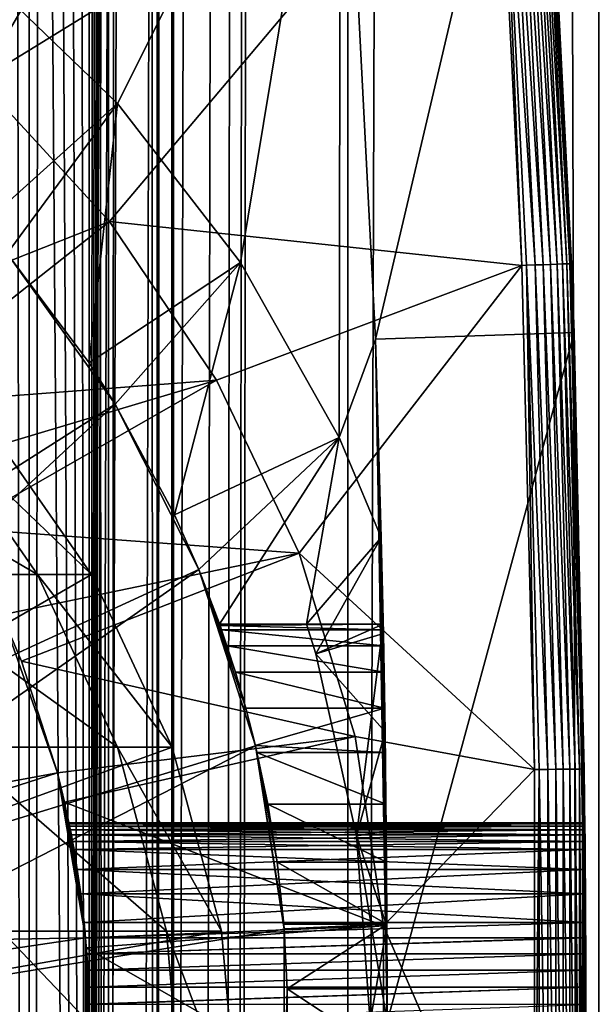
# Model space of a CAD drawing. Extents: x 0 to 650, y 0 to 864.
# Drawn here: x 635 to 640, y 81 to 91 of the extents above; entities that cross this region are included whole.
import ezdxf

# ---------------------------------------------------------------- set-up
doc = ezdxf.new("R2010")
doc.units = 0
doc.header["$MEASUREMENT"] = 0

msp = doc.modelspace()

# ---------------------------------------------------------------- linework, layer by layer
for points in [[(635.400024, 862.5, 35.650024), (635.400024, 1.499988, 35.650024), (612.900024, 862.5, 35.650024)], [(612.900024, 862.5, 35.650024), (635.400024, 1.499988, 35.650024), (612.900024, 1.499988, 35.650024)], [(633.711609, 1.499988, 57.624268), (633.711609, 862.5, 57.624268), (634.796387, 1.499988, 56.075024)], [(634.796387, 1.499988, 56.075024), (633.711609, 862.5, 57.624268), (634.796387, 862.5, 56.075024)], [(634.796387, 1.499988, 45.225025), (634.796387, 862.5, 45.225025), (633.711609, 1.499988, 43.675777)], [(633.711609, 1.499988, 43.675777), (634.796387, 862.5, 45.225025), (633.711609, 862.5, 43.675777)], [(634.796387, 1.499988, 56.075024), (634.796387, 862.5, 56.075024), (635.595642, 1.499988, 54.360943)], [(635.595642, 1.499988, 54.360943), (634.796387, 862.5, 56.075024), (635.595642, 862.5, 54.360943)], [(635.595642, 1.499988, 46.939106), (635.595642, 862.5, 46.939106), (634.796387, 1.499988, 45.225025)], [(634.796387, 1.499988, 45.225025), (635.595642, 862.5, 46.939106), (634.796387, 862.5, 45.225025)], [(638.0047, 862.5, 35.877907), (638.0047, 1.499988, 35.877907), (635.400024, 1.499988, 35.650024)], [(638.0047, 862.5, 35.877907), (635.400024, 1.499988, 35.650024), (635.400024, 862.5, 35.650024)], [(636.900024, 828, 65.574837), (635.42627, 41.500008, 65.650002), (638.0047, 862.5, 65.422142)], [(638.0047, 862.5, 65.422142), (635.42627, 41.500008, 65.650002), (635.870789, 40.645817, 65.642632)], [(635.595642, 1.499988, 54.360943), (635.595642, 862.5, 54.360943), (636.085144, 1.499988, 52.534107)], [(636.085144, 1.499988, 52.534107), (635.595642, 862.5, 54.360943), (636.085144, 862.5, 52.534107)], [(636.085144, 1.499988, 48.765942), (636.085144, 862.5, 48.765942), (635.595642, 1.499988, 46.939106)], [(635.595642, 1.499988, 46.939106), (636.085144, 862.5, 48.765942), (635.595642, 862.5, 46.939106)], [(638.0047, 862.5, 65.422142), (635.870789, 40.645817, 65.642632), (636.236633, 39.762238, 65.626671)], [(636.085144, 1.499988, 52.534107), (636.085144, 862.5, 52.534107), (636.25, 1.499988, 50.650024)], [(636.25, 1.499988, 50.650024), (636.085144, 862.5, 52.534107), (636.25, 862.5, 50.650024)], [(636.25, 1.499988, 50.650024), (636.25, 862.5, 50.650024), (636.085144, 1.499988, 48.765942)], [(636.085144, 1.499988, 48.765942), (636.25, 862.5, 50.650024), (636.085144, 862.5, 48.765942)], [(636.236633, 39.762238, 65.626671), (636.52417, 38.850761, 65.607841), (638.0047, 862.5, 65.422142)], [(636.52417, 38.850761, 65.607841), (636.73291, 37.910141, 65.590683), (638.0047, 862.5, 65.422142)], [(638.0047, 862.5, 65.422142), (636.73291, 37.910141, 65.590683), (636.858398, 36.956051, 65.578957)], [(638.0047, 862.5, 65.422142), (636.858398, 36.956051, 65.578957), (636.900024, 35.999992, 65.574837)], [(636.900024, 35.999992, 65.574837), (638.0047, 1.499988, 65.422142), (638.0047, 862.5, 65.422142)], [(638.0047, 862.5, 65.422142), (638.0047, 1.499988, 65.422142), (640.530273, 1.499988, 64.745415)], [(638.0047, 862.5, 65.422142), (640.530273, 1.499988, 64.745415), (640.530273, 862.5, 64.745415)], [(640.530273, 862.5, 36.554634), (640.530273, 1.499988, 36.554634), (638.0047, 1.499988, 35.877907)], [(640.530273, 862.5, 36.554634), (638.0047, 1.499988, 35.877907), (638.0047, 862.5, 35.877907)], [(636.858459, 827.045105, 65.578949), (635.400024, 41.54525, 65.650024), (636.900024, 828, 65.574837)], [(636.900024, 828, 65.574837), (635.400024, 41.54525, 65.650024), (635.42627, 41.500008, 65.650002)], [(636.858459, 827.045105, 65.578949), (636.73291, 826.089844, 65.590683), (635.400024, 41.54525, 65.650024)], [(635.400024, 41.54525, 65.650024), (636.73291, 826.089844, 65.590683), (636.524597, 825.150879, 65.607803)], [(635.400024, 41.54525, 65.650024), (636.524597, 825.150879, 65.607803), (636.236633, 824.237793, 65.626671)], [(636.236633, 824.237793, 65.626671), (635.871216, 823.355103, 65.642624), (635.400024, 41.54525, 65.650024)], [(635.400024, 41.54525, 65.650024), (635.871216, 823.355103, 65.642624), (635.42627, 822.5, 65.650002)], [(635.400024, 41.54525, 65.650024), (635.42627, 822.5, 65.650002), (635.400024, 822.454712, 65.650024)], [(634.326477, 820.929321, 65.650024), (635.400024, 41.54525, 65.650024), (635.400024, 822.454712, 65.650024)], [(632.970642, 819.573486, 65.650024), (635.400024, 41.54525, 65.650024), (634.326477, 820.929321, 65.650024)], [(632.970642, 819.573486, 65.650024), (631.400024, 818.473694, 65.650024), (635.400024, 41.54525, 65.650024)], [(635.400024, 41.54525, 65.650024), (631.400024, 818.473694, 65.650024), (629.662231, 817.663391, 65.650024)], [(635.400024, 41.54525, 65.650024), (629.662231, 817.663391, 65.650024), (634.326477, 43.070652, 65.650024)], [(634.300659, 90.475136, 35.650024), (639.121765, 98.74189, 35.650024), (632.801025, 91.687614, 35.650024)], [(634.300659, 90.475136, 35.650024), (639.502808, 93.680733, 35.650024), (639.121765, 98.74189, 35.650024)], [(637.930847, 94.729416, 0.650024), (639.926208, 94.865944, 0.650024), (638.282654, 87.868713, 0.650024)], [(638.282654, 87.868713, 0.650024), (639.926208, 94.865944, 0.650024), (640.281494, 87.937019, 0.650024)], [(640.001831, 93.712029, 35.150024), (640.281494, 87.937019, 0.650024), (639.926208, 94.865944, 0.650024)], [(637.930847, 94.729416, 33.650024), (635.68689, 90.241501, 33.650024), (634.228882, 91.64312, 33.650024)], [(636.924866, 88.642204, 33.650024), (635.68689, 90.241501, 33.650024), (637.930847, 94.729416, 33.650024)], [(636.924866, 88.642204, 33.650024), (637.930847, 94.729416, 33.650024), (637.91626, 86.87944, 33.650024)], [(637.91626, 86.87944, 33.650024), (637.930847, 94.729416, 33.650024), (638.282654, 87.868713, 33.650024)], [(638.282654, 87.868713, 0.650024), (638.282654, 87.868713, 33.650024), (637.930847, 94.729416, 0.650024)], [(637.930847, 94.729416, 0.650024), (638.282654, 87.868713, 33.650024), (637.930847, 94.729416, 33.650024)], [(635.604431, 89.054138, 35.650024), (639.502808, 93.680733, 35.650024), (634.300659, 90.475136, 35.650024)], [(635.604431, 89.054138, 35.650024), (639.756958, 88.611626, 35.650024), (639.502808, 93.680733, 35.650024)], [(639.549805, 93.683678, 35.647804), (639.502808, 93.680733, 35.650024), (639.756958, 88.611626, 35.650024)], [(639.888855, 88.616577, 35.632301), (639.634521, 93.688995, 35.632301), (639.549805, 93.683678, 35.647804)], [(639.888855, 88.616577, 35.632301), (639.549805, 93.683678, 35.647804), (639.804016, 88.613396, 35.647804)], [(639.804016, 88.613396, 35.647804), (639.549805, 93.683678, 35.647804), (639.756958, 88.611626, 35.650024)], [(639.969727, 88.619621, 35.602436), (639.715271, 93.694061, 35.602436), (639.634521, 93.688995, 35.632301)], [(639.969727, 88.619621, 35.602436), (639.634521, 93.688995, 35.632301), (639.888855, 88.616577, 35.632301)], [(640.044312, 88.622421, 35.559097), (639.789734, 93.69873, 35.559097), (639.715271, 93.694061, 35.602436)], [(640.044312, 88.622421, 35.559097), (639.715271, 93.694061, 35.602436), (639.969727, 88.619621, 35.602436)], [(640.110291, 88.624908, 35.503574), (639.855652, 93.702858, 35.503574), (639.789734, 93.69873, 35.559097)], [(640.110291, 88.624908, 35.503574), (639.789734, 93.69873, 35.559097), (640.044312, 88.622421, 35.559097)], [(640.165771, 88.626991, 35.437527), (639.911072, 93.706337, 35.437527), (639.855652, 93.702858, 35.503574)], [(640.165771, 88.626991, 35.437527), (639.855652, 93.702858, 35.503574), (640.110291, 88.624908, 35.503574)], [(640.209106, 88.628616, 35.362911), (639.954346, 93.709045, 35.362911), (639.911072, 93.706337, 35.437527)], [(640.209106, 88.628616, 35.362911), (639.911072, 93.706337, 35.437527), (640.165771, 88.626991, 35.437527)], [(640.238892, 88.629738, 35.28196), (639.984131, 93.710915, 35.28196), (639.954346, 93.709045, 35.362911)], [(640.238892, 88.629738, 35.28196), (639.954346, 93.709045, 35.362911), (640.209106, 88.628616, 35.362911)], [(640.254395, 88.630325, 35.197075), (639.999634, 93.711884, 35.197075), (639.984131, 93.710915, 35.28196)], [(640.254395, 88.630325, 35.197075), (639.984131, 93.710915, 35.28196), (640.238892, 88.629738, 35.28196)], [(640.001831, 93.712029, 35.150024), (639.999634, 93.711884, 35.197075), (640.254395, 88.630325, 35.197075)], [(640.254395, 88.630325, 35.197075), (640.256653, 88.630409, 35.150024), (640.001831, 93.712029, 35.150024)], [(640.256653, 88.630409, 35.150024), (640.281494, 87.937019, 0.650024), (640.001831, 93.712029, 35.150024)], [(635.68689, 90.241501, 33.650024), (634.326721, 89.019569, 31.821596), (634.228882, 91.64312, 33.650024)], [(634.300659, 90.475136, 35.650024), (632.652222, 87.885178, 32.650024), (635.604431, 89.054138, 35.650024)], [(635.68689, 90.241501, 33.650024), (634.576416, 88.73262, 31.821596), (634.326721, 89.019569, 31.821596)], [(635.401001, 87.631737, 31.821596), (634.576416, 88.73262, 31.821596), (635.68689, 90.241501, 33.650024)], [(635.68689, 90.241501, 33.650024), (636.924866, 88.642204, 33.650024), (635.401001, 87.631737, 31.821596)], [(635.604431, 89.054138, 35.650024), (632.652222, 87.885178, 32.650024), (633.249573, 87.195496, 32.650024)], [(635.604431, 89.054138, 35.650024), (633.249573, 87.195496, 32.650024), (636.683655, 87.455902, 35.650024)], [(636.683655, 87.455902, 35.650024), (639.756958, 88.611626, 35.650024), (635.604431, 89.054138, 35.650024)], [(630.812683, 84.125, 3.650023), (634.576416, 88.73262, 3.650023), (635.66394, 87.217064, 3.650023)], [(635.401001, 87.631737, 31.821596), (635.66394, 87.217064, 3.650023), (634.576416, 88.73262, 3.650023)], [(635.401001, 87.631737, 31.821596), (634.576416, 88.73262, 3.650023), (634.576416, 88.73262, 31.821596)], [(636.924866, 88.642204, 33.650024), (635.66394, 87.217064, 31.821596), (635.401001, 87.631737, 31.821596)], [(636.924866, 88.642204, 33.650024), (636.261353, 86.102051, 31.821596), (635.66394, 87.217064, 31.821596)], [(637.91626, 86.87944, 33.650024), (636.261353, 86.102051, 31.821596), (636.924866, 88.642204, 33.650024)], [(637.514587, 85.715599, 35.650024), (639.756958, 88.611626, 35.650024), (636.683655, 87.455902, 35.650024)], [(637.514587, 85.715599, 35.650024), (639.884094, 83.537743, 35.650024), (639.756958, 88.611626, 35.650024)], [(639.804016, 88.613396, 35.647804), (639.756958, 88.611626, 35.650024), (639.884094, 83.537743, 35.650024)], [(640.016052, 83.539391, 35.632301), (639.888855, 88.616577, 35.632301), (639.804016, 88.613396, 35.647804)], [(640.016052, 83.539391, 35.632301), (639.804016, 88.613396, 35.647804), (639.931152, 83.53833, 35.647804)], [(639.931152, 83.53833, 35.647804), (639.804016, 88.613396, 35.647804), (639.884094, 83.537743, 35.650024)], [(640.096985, 83.540405, 35.602436), (639.969727, 88.619621, 35.602436), (639.888855, 88.616577, 35.632301)], [(640.096985, 83.540405, 35.602436), (639.888855, 88.616577, 35.632301), (640.016052, 83.539391, 35.632301)], [(640.17157, 83.541336, 35.559097), (640.044312, 88.622421, 35.559097), (639.969727, 88.619621, 35.602436)], [(640.17157, 83.541336, 35.559097), (639.969727, 88.619621, 35.602436), (640.096985, 83.540405, 35.602436)], [(640.23761, 83.542168, 35.503574), (640.110291, 88.624908, 35.503574), (640.044312, 88.622421, 35.559097)], [(640.23761, 83.542168, 35.503574), (640.044312, 88.622421, 35.559097), (640.17157, 83.541336, 35.559097)], [(640.293152, 83.542862, 35.437527), (640.165771, 88.626991, 35.437527), (640.110291, 88.624908, 35.503574)], [(640.293152, 83.542862, 35.437527), (640.110291, 88.624908, 35.503574), (640.23761, 83.542168, 35.503574)], [(640.336487, 83.543404, 35.362911), (640.209106, 88.628616, 35.362911), (640.165771, 88.626991, 35.437527)], [(640.336487, 83.543404, 35.362911), (640.165771, 88.626991, 35.437527), (640.293152, 83.542862, 35.437527)], [(640.366333, 83.543777, 35.28196), (640.238892, 88.629738, 35.28196), (640.209106, 88.628616, 35.362911)], [(640.366333, 83.543777, 35.28196), (640.209106, 88.628616, 35.362911), (640.336487, 83.543404, 35.362911)], [(640.381836, 83.543976, 35.197075), (640.254395, 88.630325, 35.197075), (640.238892, 88.629738, 35.28196)], [(640.381836, 83.543976, 35.197075), (640.238892, 88.629738, 35.28196), (640.366333, 83.543777, 35.28196)], [(640.256653, 88.630409, 35.150024), (640.254395, 88.630325, 35.197075), (640.381836, 83.543976, 35.197075)], [(640.381836, 83.543976, 35.197075), (640.384094, 83.543999, 35.150024), (640.256653, 88.630409, 35.150024)], [(640.394226, 82.532089, 31.435598), (640.256653, 88.630409, 35.150024), (640.395935, 82.285576, 31.682112)], [(640.395935, 82.285576, 31.682112), (640.256653, 88.630409, 35.150024), (640.384094, 83.543999, 35.150024)], [(640.394226, 82.532089, 31.435598), (640.392639, 82.732048, 31.150024), (640.256653, 88.630409, 35.150024)], [(640.256653, 88.630409, 35.150024), (640.392639, 82.732048, 31.150024), (640.391907, 82.812767, 30.99494)], [(640.256653, 88.630409, 35.150024), (640.391907, 82.812767, 30.99494), (640.391296, 82.879387, 30.834063)], [(640.391296, 82.879387, 30.834063), (640.390808, 82.931679, 30.668314), (640.256653, 88.630409, 35.150024)], [(640.256653, 88.630409, 35.150024), (640.390808, 82.931679, 30.668314), (640.390442, 82.969612, 30.49732)], [(640.256653, 88.630409, 35.150024), (640.390442, 82.969612, 30.49732), (640.390198, 82.992371, 30.324512)], [(640.390198, 82.992371, 30.324512), (640.390137, 83, 30.150024), (640.256653, 88.630409, 35.150024)], [(640.256653, 88.630409, 35.150024), (640.390137, 83, 30.150024), (640.390198, 82.992332, 29.975094)], [(640.256653, 88.630409, 35.150024), (640.390198, 82.992332, 29.975094), (640.390442, 82.969612, 29.802729)], [(640.390442, 82.969612, 29.802729), (640.390808, 82.93203, 29.633051), (640.256653, 88.630409, 35.150024)], [(640.256653, 88.630409, 35.150024), (640.390808, 82.93203, 29.633051), (640.281494, 87.937019, 0.650024)], [(638.282654, 87.868713, 0.650024), (640.281494, 87.937019, 0.650024), (638.400024, 81, 0.650024)], [(638.400024, 81, 0.650024), (640.281494, 87.937019, 0.650024), (640.400024, 81, 0.650024)], [(640.390808, 82.93203, 29.633051), (640.391296, 82.879387, 29.465984), (640.281494, 87.937019, 0.650024)], [(640.281494, 87.937019, 0.650024), (640.391296, 82.879387, 29.465984), (640.391907, 82.812393, 29.304304)], [(640.391907, 82.812393, 29.304304), (640.392639, 82.732048, 29.150024), (640.281494, 87.937019, 0.650024)], [(640.281494, 87.937019, 0.650024), (640.392639, 82.732048, 29.150024), (640.394226, 82.532089, 28.864449)], [(640.281494, 87.937019, 0.650024), (640.394226, 82.532089, 28.864449), (640.395935, 82.285576, 28.617935)], [(640.395935, 82.285576, 28.617935), (640.397522, 82, 28.417973), (640.281494, 87.937019, 0.650024)], [(640.281494, 87.937019, 0.650024), (640.397522, 82, 28.417973), (640.398254, 81.844917, 28.337257)], [(640.281494, 87.937019, 0.650024), (640.398254, 81.844917, 28.337257), (640.398865, 81.684044, 28.270639)], [(640.398865, 81.684044, 28.270639), (640.399353, 81.518288, 28.218348), (640.281494, 87.937019, 0.650024)], [(640.281494, 87.937019, 0.650024), (640.399353, 81.518288, 28.218348), (640.399719, 81.347298, 28.180408)], [(640.281494, 87.937019, 0.650024), (640.399719, 81.347298, 28.180408), (640.400024, 81, 0.650024)], [(637.91626, 86.87944, 33.650024), (638.282654, 87.868713, 33.650024), (638.340942, 85.874191, 33.650024)], [(638.369202, 84.517899, 27.746233), (638.364441, 84.783272, 28.351227), (638.282654, 87.868713, 0.650024)], [(638.369202, 84.517899, 27.746233), (638.282654, 87.868713, 0.650024), (638.375244, 84.156563, 27.193172)], [(638.400024, 81, 0.650024), (638.399719, 81.330315, 25.663687), (638.282654, 87.868713, 0.650024)], [(638.282654, 87.868713, 0.650024), (638.399719, 81.330315, 25.663687), (638.397583, 81.981941, 25.772423)], [(638.282654, 87.868713, 0.650024), (638.397583, 81.981941, 25.772423), (638.393555, 82.606781, 25.986929)], [(638.393555, 82.606781, 25.986929), (638.388123, 83.18779, 26.301357), (638.282654, 87.868713, 0.650024)], [(638.282654, 87.868713, 0.650024), (638.388123, 83.18779, 26.301357), (638.381775, 83.709129, 26.707127)], [(638.282654, 87.868713, 0.650024), (638.381775, 83.709129, 26.707127), (638.375244, 84.156563, 27.193172)], [(638.360229, 85, 29.650023), (638.340942, 85.874191, 33.650024), (638.282654, 87.868713, 33.650024)], [(638.360229, 85, 29.650023), (638.282654, 87.868713, 33.650024), (638.361267, 84.945442, 28.991644)], [(638.364441, 84.783272, 28.351227), (638.361267, 84.945442, 28.991644), (638.282654, 87.868713, 0.650024)], [(638.282654, 87.868713, 0.650024), (638.361267, 84.945442, 28.991644), (638.282654, 87.868713, 33.650024)], [(635.66394, 87.217064, 31.821596), (635.66394, 87.217064, 3.650023), (635.401001, 87.631737, 31.821596)], [(633.249573, 87.195496, 32.650024), (633.705627, 86.569244, 32.650024), (636.683655, 87.455902, 35.650024)], [(636.683655, 87.455902, 35.650024), (633.705627, 86.569244, 32.650024), (634.079773, 85.96608, 32.650024)], [(636.683655, 87.455902, 35.650024), (634.079773, 85.96608, 32.650024), (637.514587, 85.715599, 35.650024)], [(630.812683, 84.125, 3.650023), (635.66394, 87.217064, 3.650023), (631.273071, 83.137627, 3.650023)], [(631.273071, 83.137627, 3.650023), (635.66394, 87.217064, 3.650023), (636.503418, 85.551277, 3.650023)], [(636.261353, 86.102051, 31.821596), (636.503418, 85.551277, 3.650023), (635.66394, 87.217064, 3.650023)], [(636.261353, 86.102051, 31.821596), (635.66394, 87.217064, 3.650023), (635.66394, 87.217064, 31.821596)], [(625.900024, 80, 64.650024), (634.326477, 87.070663, 64.650024), (635.42627, 85.5, 64.650024)], [(633.792419, 87.070663, 100.798317), (632.199402, 87.070663, 108.80719), (634.882812, 85.5, 100.941872)], [(634.882812, 85.5, 100.941872), (632.199402, 87.070663, 108.80719), (633.261658, 85.5, 109.091835)], [(634.326477, 87.070663, 92.650024), (633.792419, 87.070663, 100.798317), (635.42627, 85.5, 92.650024)], [(635.42627, 85.5, 92.650024), (633.792419, 87.070663, 100.798317), (634.882812, 85.5, 100.941872)], [(634.326477, 87.070663, 64.650024), (634.326477, 87.070663, 92.650024), (635.42627, 85.5, 92.650024)], [(634.326477, 87.070663, 64.650024), (635.42627, 85.5, 92.650024), (635.42627, 85.5, 64.650024)], [(637.91626, 86.87944, 33.650024), (636.503418, 85.551277, 31.821596), (636.261353, 86.102051, 31.821596)], [(636.713684, 85, 31.821596), (636.503418, 85.551277, 31.821596), (637.91626, 86.87944, 33.650024)], [(636.713684, 85, 31.821596), (637.91626, 86.87944, 33.650024), (637.588867, 85, 32.650024)], [(637.588867, 85, 32.650024), (637.91626, 86.87944, 33.650024), (638.340942, 85.874191, 33.650024)], [(636.503418, 85.551277, 31.821596), (636.503418, 85.551277, 3.650023), (636.261353, 86.102051, 31.821596)], [(634.079773, 85.96608, 32.650024), (634.523071, 85.095062, 32.650024), (637.514587, 85.715599, 35.650024)], [(637.588867, 85, 32.650024), (638.340942, 85.874191, 33.650024), (637.682556, 84.702316, 32.650024)], [(637.682556, 84.702316, 32.650024), (638.340942, 85.874191, 33.650024), (638.362061, 84.907135, 33.359703)], [(638.360229, 85, 32.650024), (638.362061, 84.907135, 33.359703), (638.340942, 85.874191, 33.650024)], [(638.360229, 85, 32.650024), (638.340942, 85.874191, 33.650024), (638.360229, 85, 29.650023)], [(637.514587, 85.715599, 35.650024), (634.523071, 85.095062, 32.650024), (634.718933, 84.62738, 32.650024)], [(637.514587, 85.715599, 35.650024), (634.718933, 84.62738, 32.650024), (638.078918, 83.871521, 35.650024)], [(638.078918, 83.871521, 35.650024), (639.884094, 83.537743, 35.650024), (637.514587, 85.715599, 35.650024)], [(631.273071, 83.137627, 3.650023), (636.503418, 85.551277, 3.650023), (631.555054, 82.085304, 3.650023)], [(631.555054, 82.085304, 3.650023), (636.503418, 85.551277, 3.650023), (637.074585, 83.775513, 3.650023)], [(636.732849, 84.945442, 28.991644), (636.788025, 84.783272, 28.351227), (636.503418, 85.551277, 3.650023)], [(636.732849, 84.945442, 28.991644), (636.503418, 85.551277, 3.650023), (636.718567, 84.986221, 29.318348)], [(636.503418, 85.551277, 31.821596), (636.713684, 85, 31.821596), (636.713684, 85, 29.650023)], [(636.788025, 84.783272, 28.351227), (636.872742, 84.517899, 27.746233), (636.503418, 85.551277, 3.650023)], [(636.503418, 85.551277, 3.650023), (636.872742, 84.517899, 27.746233), (636.977417, 84.156563, 27.193172)], [(636.503418, 85.551277, 3.650023), (636.977417, 84.156563, 27.193172), (637.074585, 83.775513, 3.650023)], [(636.713684, 85, 29.650023), (636.718567, 84.986221, 29.318348), (636.503418, 85.551277, 31.821596)], [(636.503418, 85.551277, 31.821596), (636.718567, 84.986221, 29.318348), (636.503418, 85.551277, 3.650023)], [(625.900024, 80, 64.650024), (635.42627, 85.5, 64.650024), (636.236633, 83.762222, 64.650024)], [(634.882812, 85.5, 100.941872), (633.261658, 85.5, 109.091835), (635.686218, 83.762222, 101.047638)], [(635.686218, 83.762222, 101.047638), (633.261658, 85.5, 109.091835), (634.044373, 83.762222, 109.301567)], [(635.42627, 85.5, 92.650024), (634.882812, 85.5, 100.941872), (636.236633, 83.762222, 92.650024)], [(636.236633, 83.762222, 92.650024), (634.882812, 85.5, 100.941872), (635.686218, 83.762222, 101.047638)], [(635.42627, 85.5, 64.650024), (635.42627, 85.5, 92.650024), (636.236633, 83.762222, 92.650024)], [(635.42627, 85.5, 64.650024), (636.236633, 83.762222, 92.650024), (636.236633, 83.762222, 64.650024)], [(629.393677, 82.453583, 5.650023), (635.081299, 83.504524, 5.650023), (634.523071, 85.095062, 5.650023)], [(634.523071, 85.095062, 32.650024), (634.523071, 85.095062, 5.650023), (634.718933, 84.62738, 32.650024)], [(634.718933, 84.62738, 32.650024), (634.523071, 85.095062, 5.650023), (635.081299, 83.504524, 5.650023)], [(636.713684, 85, 29.650023), (636.713684, 85, 31.821596), (638.360229, 85, 29.650023)], [(638.360229, 85, 29.650023), (636.713684, 85, 31.821596), (637.588867, 85, 32.650024)], [(638.360229, 85, 29.650023), (636.718567, 84.986221, 29.318348), (636.713684, 85, 29.650023)], [(638.361267, 84.945442, 28.991644), (636.718567, 84.986221, 29.318348), (638.360229, 85, 29.650023)], [(638.361267, 84.945442, 28.991644), (636.732849, 84.945442, 28.991644), (636.718567, 84.986221, 29.318348)], [(638.364441, 84.783272, 28.351227), (636.788025, 84.783272, 28.351227), (636.732849, 84.945442, 28.991644)], [(638.364441, 84.783272, 28.351227), (636.732849, 84.945442, 28.991644), (638.361267, 84.945442, 28.991644)], [(637.588867, 85, 32.650024), (637.682556, 84.702316, 32.650024), (638.360229, 85, 32.650024)], [(638.360229, 85, 29.650023), (637.588867, 85, 32.650024), (638.360229, 85, 32.650024)], [(638.360229, 85, 32.650024), (637.682556, 84.702316, 32.650024), (638.091248, 82.87117, 32.650024)], [(638.360229, 85, 32.650024), (638.091248, 82.87117, 32.650024), (638.400024, 81, 32.650024)], [(638.400024, 81, 32.650024), (638.397705, 81.962601, 32.854889), (638.360229, 85, 32.650024)], [(638.360229, 85, 32.650024), (638.397705, 81.962601, 32.854889), (638.390869, 82.915352, 32.952915)], [(638.360229, 85, 32.650024), (638.390869, 82.915352, 32.952915), (638.378845, 83.917191, 33.124241)], [(638.378845, 83.917191, 33.124241), (638.362061, 84.907135, 33.359703), (638.360229, 85, 32.650024)], [(637.682556, 84.702316, 32.650024), (638.362061, 84.907135, 33.359703), (638.378845, 83.917191, 33.124241)], [(638.369202, 84.517899, 27.746233), (636.872742, 84.517899, 27.746233), (636.788025, 84.783272, 28.351227)], [(638.369202, 84.517899, 27.746233), (636.788025, 84.783272, 28.351227), (638.364441, 84.783272, 28.351227)], [(637.682556, 84.702316, 32.650024), (638.378845, 83.917191, 33.124241), (638.091248, 82.87117, 32.650024)], [(634.718933, 84.62738, 32.650024), (635.081299, 83.504524, 32.650024), (638.078918, 83.871521, 35.650024)], [(634.718933, 84.62738, 32.650024), (635.081299, 83.504524, 5.650023), (635.081299, 83.504524, 32.650024)], [(638.375244, 84.156563, 27.193172), (636.872742, 84.517899, 27.746233), (638.369202, 84.517899, 27.746233)], [(638.375244, 84.156563, 27.193172), (636.977417, 84.156563, 27.193172), (636.872742, 84.517899, 27.746233)], [(638.375244, 84.156563, 27.193172), (637.073486, 83.780304, 26.774277), (636.977417, 84.156563, 27.193172)], [(637.074585, 83.775513, 3.650023), (636.977417, 84.156563, 27.193172), (637.073486, 83.780304, 26.774277)], [(638.381775, 83.709129, 26.707127), (637.073486, 83.780304, 26.774277), (638.375244, 84.156563, 27.193172)], [(638.078918, 83.871521, 35.650024), (635.081299, 83.504524, 32.650024), (635.153015, 83.208862, 32.650024)], [(638.078918, 83.871521, 35.650024), (635.153015, 83.208862, 32.650024), (638.364197, 81.964249, 35.650024)], [(638.078918, 83.871521, 35.650024), (638.364197, 81.964249, 35.650024), (639.884094, 83.537743, 35.650024)], [(638.091248, 82.87117, 32.650024), (638.378845, 83.917191, 33.124241), (638.390869, 82.915352, 32.952915)], [(636.236633, 83.762222, 64.650024), (636.732849, 81.910133, 64.650024), (625.900024, 80, 64.650024)], [(631.555054, 82.085304, 3.650023), (637.074585, 83.775513, 3.650023), (631.650024, 81, 3.650023)], [(631.650024, 81, 3.650023), (637.074585, 83.775513, 3.650023), (637.363708, 81.932686, 3.650023)], [(635.686218, 83.762222, 101.047638), (634.044373, 83.762222, 109.301567), (636.178223, 81.910133, 101.112411)], [(636.178223, 81.910133, 101.112411), (634.044373, 83.762222, 109.301567), (634.523743, 81.910133, 109.430008)], [(636.236633, 83.762222, 92.650024), (635.686218, 83.762222, 101.047638), (636.732849, 81.910133, 92.650024)], [(636.732849, 81.910133, 92.650024), (635.686218, 83.762222, 101.047638), (636.178223, 81.910133, 101.112411)], [(636.236633, 83.762222, 64.650024), (636.236633, 83.762222, 92.650024), (636.732849, 81.910133, 92.650024)], [(636.236633, 83.762222, 64.650024), (636.732849, 81.910133, 92.650024), (636.732849, 81.910133, 64.650024)], [(638.381775, 83.709129, 26.707127), (637.09021, 83.709129, 26.707127), (637.073486, 83.780304, 26.774277)], [(637.074585, 83.775513, 3.650023), (637.073486, 83.780304, 26.774277), (637.09021, 83.709129, 26.707127)], [(637.09021, 83.709129, 26.707127), (637.198853, 83.18779, 26.301357), (637.074585, 83.775513, 3.650023)], [(637.198853, 83.18779, 26.301357), (637.291931, 82.606781, 25.986929), (637.074585, 83.775513, 3.650023)], [(637.074585, 83.775513, 3.650023), (637.291931, 82.606781, 25.986929), (637.359741, 81.981941, 25.772423)], [(637.074585, 83.775513, 3.650023), (637.359741, 81.981941, 25.772423), (637.363708, 81.932686, 3.650023)], [(638.388123, 83.18779, 26.301357), (637.198853, 83.18779, 26.301357), (637.09021, 83.709129, 26.707127)], [(638.388123, 83.18779, 26.301357), (637.09021, 83.709129, 26.707127), (638.381775, 83.709129, 26.707127)], [(629.585449, 81.738007, 5.650023), (635.081299, 83.504524, 5.650023), (629.393677, 82.453583, 5.650023)], [(629.585449, 81.738007, 5.650023), (635.364441, 81.842827, 5.650023), (635.081299, 83.504524, 5.650023)], [(635.317017, 82.285576, 28.617935), (635.281921, 82.532089, 28.864449), (635.081299, 83.504524, 5.650023)], [(635.364441, 81.842827, 5.650023), (635.364441, 81.842827, 28.336287), (635.081299, 83.504524, 5.650023)], [(635.081299, 83.504524, 5.650023), (635.364441, 81.842827, 28.336287), (635.349854, 82, 28.417973)], [(635.081299, 83.504524, 5.650023), (635.349854, 82, 28.417973), (635.317017, 82.285576, 28.617935)], [(635.281921, 82.532089, 28.864449), (635.24884, 82.732048, 29.150024), (635.081299, 83.504524, 5.650023)], [(635.081299, 83.504524, 5.650023), (635.24884, 82.732048, 29.150024), (635.234314, 82.812706, 29.304977)], [(635.081299, 83.504524, 5.650023), (635.234314, 82.812706, 29.304977), (635.221802, 82.879387, 29.465984)], [(635.221802, 82.879387, 29.465984), (635.21167, 82.931694, 29.631788), (635.081299, 83.504524, 5.650023)], [(635.081299, 83.504524, 5.650023), (635.21167, 82.931694, 29.631788), (635.204102, 82.969612, 29.802729)], [(635.081299, 83.504524, 5.650023), (635.204102, 82.969612, 29.802729), (635.199524, 82.992401, 29.975889)], [(635.197937, 83, 30.150024), (635.199524, 82.992424, 30.32398), (635.081299, 83.504524, 32.650024)], [(635.081299, 83.504524, 32.650024), (635.199524, 82.992424, 30.32398), (635.204102, 82.969612, 30.49732)], [(635.204102, 82.969612, 30.49732), (635.211609, 82.931816, 30.667801), (635.081299, 83.504524, 32.650024)], [(635.081299, 83.504524, 32.650024), (635.211609, 82.931816, 30.667801), (635.221802, 82.879387, 30.834063)], [(635.081299, 83.504524, 32.650024), (635.221802, 82.879387, 30.834063), (635.234375, 82.812592, 30.995308)], [(635.234375, 82.812592, 30.995308), (635.24884, 82.732048, 31.150024), (635.081299, 83.504524, 32.650024)], [(635.081299, 83.504524, 32.650024), (635.24884, 82.732048, 31.150024), (635.281921, 82.532089, 31.435598)], [(635.081299, 83.504524, 32.650024), (635.281921, 82.532089, 31.435598), (635.153015, 83.208862, 32.650024)], [(635.081299, 83.504524, 32.650024), (635.081299, 83.504524, 5.650023), (635.199524, 82.992401, 29.975889)], [(635.081299, 83.504524, 32.650024), (635.199524, 82.992401, 29.975889), (635.197937, 83, 30.150024)], [(639.884094, 83.537743, 35.650024), (638.364197, 81.964249, 35.650024), (639.884094, 78.462257, 35.650024)], [(639.931152, 78.46167, 35.647804), (639.931152, 83.53833, 35.647804), (639.884094, 78.462257, 35.650024)], [(639.931152, 83.53833, 35.647804), (639.884094, 83.537743, 35.650024), (639.884094, 78.462257, 35.650024)], [(640.016052, 78.460609, 35.632301), (640.016052, 83.539391, 35.632301), (639.931152, 83.53833, 35.647804)], [(640.016052, 78.460609, 35.632301), (639.931152, 83.53833, 35.647804), (639.931152, 78.46167, 35.647804)], [(640.096985, 78.459595, 35.602436), (640.096985, 83.540405, 35.602436), (640.016052, 83.539391, 35.632301)], [(640.096985, 78.459595, 35.602436), (640.016052, 83.539391, 35.632301), (640.016052, 78.460609, 35.632301)], [(640.17157, 78.458664, 35.559097), (640.17157, 83.541336, 35.559097), (640.096985, 83.540405, 35.602436)], [(640.17157, 78.458664, 35.559097), (640.096985, 83.540405, 35.602436), (640.096985, 78.459595, 35.602436)], [(640.23761, 78.457832, 35.503574), (640.23761, 83.542168, 35.503574), (640.17157, 83.541336, 35.559097)], [(640.23761, 78.457832, 35.503574), (640.17157, 83.541336, 35.559097), (640.17157, 78.458664, 35.559097)], [(640.293152, 78.457138, 35.437527), (640.293152, 83.542862, 35.437527), (640.23761, 83.542168, 35.503574)], [(640.293152, 78.457138, 35.437527), (640.23761, 83.542168, 35.503574), (640.23761, 78.457832, 35.503574)], [(640.336487, 78.456596, 35.362911), (640.336487, 83.543404, 35.362911), (640.293152, 83.542862, 35.437527)], [(640.336487, 78.456596, 35.362911), (640.293152, 83.542862, 35.437527), (640.293152, 78.457138, 35.437527)], [(640.366333, 78.456223, 35.28196), (640.366333, 83.543777, 35.28196), (640.336487, 83.543404, 35.362911)], [(640.366333, 78.456223, 35.28196), (640.336487, 83.543404, 35.362911), (640.336487, 78.456596, 35.362911)], [(640.381836, 78.456024, 35.197075), (640.381836, 83.543976, 35.197075), (640.366333, 83.543777, 35.28196)], [(640.381836, 78.456024, 35.197075), (640.366333, 83.543777, 35.28196), (640.366333, 78.456223, 35.28196)], [(640.400024, 81, 35.150024), (640.384094, 83.543999, 35.150024), (640.381836, 83.543976, 35.197075)], [(640.400024, 81, 35.150024), (640.381836, 83.543976, 35.197075), (640.381836, 78.456024, 35.197075)], [(640.400024, 81, 35.150024), (640.399719, 81.347298, 32.11964), (640.384094, 83.543999, 35.150024)], [(640.399719, 81.347298, 32.11964), (640.399353, 81.516975, 32.082054), (640.384094, 83.543999, 35.150024)], [(640.384094, 83.543999, 35.150024), (640.399353, 81.516975, 32.082054), (640.398865, 81.684044, 32.029411)], [(640.384094, 83.543999, 35.150024), (640.398865, 81.684044, 32.029411), (640.398254, 81.845718, 31.962414)], [(640.395935, 82.285576, 31.682112), (640.384094, 83.543999, 35.150024), (640.397522, 82, 31.882074)], [(640.397522, 82, 31.882074), (640.384094, 83.543999, 35.150024), (640.398254, 81.845718, 31.962414)], [(635.153015, 83.208862, 32.650024), (635.364441, 81.842827, 32.650024), (638.364197, 81.964249, 35.650024)], [(635.281921, 82.532089, 31.435598), (635.317017, 82.285576, 31.682112), (635.153015, 83.208862, 32.650024)], [(635.153015, 83.208862, 32.650024), (635.317017, 82.285576, 31.682112), (635.349854, 82, 31.882074)], [(635.153015, 83.208862, 32.650024), (635.349854, 82, 31.882074), (635.364441, 81.842827, 32.650024)], [(638.393555, 82.606781, 25.986929), (637.291931, 82.606781, 25.986929), (637.198853, 83.18779, 26.301357)], [(638.393555, 82.606781, 25.986929), (637.198853, 83.18779, 26.301357), (638.388123, 83.18779, 26.301357)], [(635.199524, 82.992401, 29.975889), (640.390198, 82.992332, 29.975094), (635.197937, 83, 30.150024)], [(635.197937, 83, 30.150024), (640.390198, 82.992332, 29.975094), (640.390137, 83, 30.150024)], [(635.197937, 83, 30.150024), (640.390137, 83, 30.150024), (635.199524, 82.992424, 30.32398)], [(635.199524, 82.992424, 30.32398), (640.390137, 83, 30.150024), (640.390198, 82.992371, 30.324512)], [(635.199524, 82.992424, 30.32398), (640.390198, 82.992371, 30.324512), (635.204102, 82.969612, 30.49732)], [(635.204102, 82.969612, 29.802729), (640.390442, 82.969612, 29.802729), (635.199524, 82.992401, 29.975889)], [(635.199524, 82.992401, 29.975889), (640.390442, 82.969612, 29.802729), (640.390198, 82.992332, 29.975094)], [(635.204102, 82.969612, 30.49732), (640.390198, 82.992371, 30.324512), (640.390442, 82.969612, 30.49732)], [(635.21167, 82.931694, 29.631788), (640.390808, 82.93203, 29.633051), (635.204102, 82.969612, 29.802729)], [(635.204102, 82.969612, 29.802729), (640.390808, 82.93203, 29.633051), (640.390442, 82.969612, 29.802729)], [(635.204102, 82.969612, 30.49732), (640.390442, 82.969612, 30.49732), (635.211609, 82.931816, 30.667801)], [(635.211609, 82.931816, 30.667801), (640.390442, 82.969612, 30.49732), (640.390808, 82.931679, 30.668314)], [(635.211609, 82.931816, 30.667801), (640.390808, 82.931679, 30.668314), (635.221802, 82.879387, 30.834063)], [(635.21167, 82.931694, 29.631788), (640.391296, 82.879387, 29.465984), (640.390808, 82.93203, 29.633051)], [(635.221802, 82.879387, 29.465984), (640.391296, 82.879387, 29.465984), (635.21167, 82.931694, 29.631788)], [(635.221802, 82.879387, 30.834063), (640.390808, 82.931679, 30.668314), (640.391296, 82.879387, 30.834063)], [(635.234314, 82.812706, 29.304977), (640.391907, 82.812393, 29.304304), (635.221802, 82.879387, 29.465984)], [(635.221802, 82.879387, 29.465984), (640.391907, 82.812393, 29.304304), (640.391296, 82.879387, 29.465984)], [(635.221802, 82.879387, 30.834063), (640.391296, 82.879387, 30.834063), (635.234375, 82.812592, 30.995308)], [(635.234375, 82.812592, 30.995308), (640.391296, 82.879387, 30.834063), (640.391907, 82.812767, 30.99494)], [(638.091248, 82.87117, 32.650024), (638.390869, 82.915352, 32.952915), (638.397705, 81.962601, 32.854889)], [(638.091248, 82.87117, 32.650024), (638.228455, 81, 32.650024), (638.400024, 81, 32.650024)], [(638.091248, 82.87117, 32.650024), (638.397705, 81.962601, 32.854889), (638.228455, 81, 32.650024)], [(635.24884, 82.732048, 29.150024), (640.392639, 82.732048, 29.150024), (635.234314, 82.812706, 29.304977)], [(635.234314, 82.812706, 29.304977), (640.392639, 82.732048, 29.150024), (640.391907, 82.812393, 29.304304)], [(635.234375, 82.812592, 30.995308), (640.391907, 82.812767, 30.99494), (635.24884, 82.732048, 31.150024)], [(640.391907, 82.812767, 30.99494), (640.392639, 82.732048, 31.150024), (635.24884, 82.732048, 31.150024)], [(635.281921, 82.532089, 28.864449), (640.392639, 82.732048, 29.150024), (635.24884, 82.732048, 29.150024)], [(635.24884, 82.732048, 31.150024), (640.392639, 82.732048, 31.150024), (640.394226, 82.532089, 31.435598)], [(635.24884, 82.732048, 31.150024), (640.394226, 82.532089, 31.435598), (635.281921, 82.532089, 31.435598)], [(635.281921, 82.532089, 28.864449), (640.394226, 82.532089, 28.864449), (640.392639, 82.732048, 29.150024)], [(638.397583, 81.981941, 25.772423), (637.359741, 81.981941, 25.772423), (637.291931, 82.606781, 25.986929)], [(638.397583, 81.981941, 25.772423), (637.291931, 82.606781, 25.986929), (638.393555, 82.606781, 25.986929)], [(635.317017, 82.285576, 28.617935), (640.394226, 82.532089, 28.864449), (635.281921, 82.532089, 28.864449)], [(635.281921, 82.532089, 31.435598), (640.394226, 82.532089, 31.435598), (640.395935, 82.285576, 31.682112)], [(635.281921, 82.532089, 31.435598), (640.395935, 82.285576, 31.682112), (635.317017, 82.285576, 31.682112)], [(635.317017, 82.285576, 28.617935), (640.395935, 82.285576, 28.617935), (640.394226, 82.532089, 28.864449)], [(635.349854, 82, 28.417973), (640.395935, 82.285576, 28.617935), (635.317017, 82.285576, 28.617935)], [(635.317017, 82.285576, 31.682112), (640.395935, 82.285576, 31.682112), (640.397522, 82, 31.882074)], [(635.317017, 82.285576, 31.682112), (640.397522, 82, 31.882074), (635.349854, 82, 31.882074)], [(635.349854, 82, 28.417973), (640.397522, 82, 28.417973), (640.395935, 82.285576, 28.617935)], [(635.364441, 81.842827, 32.650024), (635.349854, 82, 31.882074), (635.364441, 81.842827, 31.963762)], [(635.364441, 81.842827, 28.336287), (640.397522, 82, 28.417973), (635.349854, 82, 28.417973)], [(635.349854, 82, 31.882074), (640.397522, 82, 31.882074), (635.364441, 81.842827, 31.963762)], [(635.364441, 81.842827, 28.336287), (640.398254, 81.844917, 28.337257), (640.397522, 82, 28.417973)], [(635.364441, 81.842827, 31.963762), (640.397522, 82, 31.882074), (640.398254, 81.845718, 31.962414)], [(638.364197, 81.964249, 35.650024), (635.364441, 81.842827, 32.650024), (635.372437, 81.74173, 32.650024)], [(638.364197, 81.964249, 35.650024), (635.372437, 81.74173, 32.650024), (638.364197, 80.035751, 35.650024)], [(637.363647, 81.933311, 25.760429), (637.359741, 81.981941, 25.772423), (638.397583, 81.981941, 25.772423)], [(637.363708, 81.932686, 3.650023), (637.359741, 81.981941, 25.772423), (637.363647, 81.933311, 25.760429)], [(637.363647, 81.933311, 25.760429), (638.397583, 81.981941, 25.772423), (637.395447, 81.330315, 25.663687)], [(637.395447, 81.330315, 25.663687), (638.397583, 81.981941, 25.772423), (638.399719, 81.330315, 25.663687)], [(638.228455, 81, 32.650024), (638.397705, 81.962601, 32.854889), (638.400024, 81, 32.821598)], [(638.364197, 81.964249, 35.650024), (638.364197, 80.035751, 35.650024), (639.884094, 78.462257, 35.650024)], [(638.400024, 81, 32.650024), (638.400024, 81, 32.821598), (638.397705, 81.962601, 32.854889)], [(625.900024, 80, 64.650024), (636.732849, 81.910133, 64.650024), (636.899963, 80, 64.650024)], [(631.650024, 81, 3.650023), (637.363708, 81.932686, 3.650023), (637.363708, 80.067314, 3.650023)], [(636.178223, 81.910133, 101.112411), (634.523743, 81.910133, 109.430008), (636.343933, 80, 101.134232)], [(636.343933, 80, 101.134232), (634.523743, 81.910133, 109.430008), (634.685181, 80, 109.473259)], [(636.732849, 81.910133, 92.650024), (636.178223, 81.910133, 101.112411), (636.899963, 80, 92.650024)], [(636.899963, 80, 92.650024), (636.178223, 81.910133, 101.112411), (636.343933, 80, 101.134232)], [(636.732849, 81.910133, 64.650024), (636.732849, 81.910133, 92.650024), (636.899963, 80, 92.650024)], [(636.732849, 81.910133, 64.650024), (636.899963, 80, 92.650024), (636.899963, 80, 64.650024)], [(637.363708, 81.932686, 3.650023), (637.363647, 81.933311, 25.760429), (637.395447, 81.330315, 25.663687)], [(637.363708, 81.932686, 3.650023), (637.395447, 81.330315, 25.663687), (637.363708, 80.067314, 3.650023)], [(629.650024, 81, 5.650023), (635.364441, 81.842827, 5.650023), (629.585449, 81.738007, 5.650023)], [(629.650024, 81, 5.650023), (635.364441, 80.157173, 5.650023), (635.364441, 81.842827, 5.650023)], [(635.364441, 81.842827, 31.963762), (640.398254, 81.845718, 31.962414), (635.376587, 81.684044, 32.029411)], [(635.376587, 81.684044, 28.270639), (640.398254, 81.844917, 28.337257), (635.364441, 81.842827, 28.336287)], [(635.400024, 81, 28.150023), (635.364441, 81.842827, 5.650023), (635.398499, 80.825447, 28.157654)], [(635.398499, 80.825447, 28.157654), (635.364441, 81.842827, 5.650023), (635.364441, 80.157173, 5.650023)], [(635.400024, 81, 28.150023), (635.398438, 81.174965, 28.157692), (635.364441, 81.842827, 5.650023)], [(635.364441, 81.842827, 5.650023), (635.398438, 81.174965, 28.157692), (635.393982, 81.347298, 28.180408)], [(635.364441, 81.842827, 5.650023), (635.393982, 81.347298, 28.180408), (635.386597, 81.517021, 28.218006)], [(635.364441, 81.842827, 32.650024), (635.376587, 81.684044, 32.029411), (635.372437, 81.74173, 32.650024)], [(635.386597, 81.517021, 28.218006), (635.376587, 81.684044, 28.270639), (635.364441, 81.842827, 5.650023)], [(635.364441, 81.842827, 5.650023), (635.376587, 81.684044, 28.270639), (635.364441, 81.842827, 28.336287)], [(635.364441, 81.842827, 32.650024), (635.364441, 81.842827, 31.963762), (635.376587, 81.684044, 32.029411)], [(635.376587, 81.684044, 32.029411), (640.398254, 81.845718, 31.962414), (640.398865, 81.684044, 32.029411)], [(635.376587, 81.684044, 28.270639), (640.398865, 81.684044, 28.270639), (640.398254, 81.844917, 28.337257)], [(635.372437, 81.74173, 32.650024), (635.372437, 80.25827, 32.650024), (638.364197, 80.035751, 35.650024)], [(635.372437, 81.74173, 32.650024), (635.376587, 81.684044, 32.029411), (635.386597, 81.517944, 32.081791)], [(635.372437, 81.74173, 32.650024), (635.386597, 81.517944, 32.081791), (635.393982, 81.347298, 32.11964)], [(635.400024, 81, 32.150024), (635.372437, 80.25827, 32.650024), (635.372437, 81.74173, 32.650024)], [(635.400024, 81, 32.150024), (635.372437, 81.74173, 32.650024), (635.398499, 81.173759, 32.14246)], [(635.398499, 81.173759, 32.14246), (635.372437, 81.74173, 32.650024), (635.393982, 81.347298, 32.11964)], [(635.386597, 81.517021, 28.218006), (640.398865, 81.684044, 28.270639), (635.376587, 81.684044, 28.270639)], [(635.376587, 81.684044, 32.029411), (640.398865, 81.684044, 32.029411), (635.386597, 81.517944, 32.081791)], [(635.386597, 81.517021, 28.218006), (640.399353, 81.518288, 28.218348), (640.398865, 81.684044, 28.270639)], [(635.386597, 81.517944, 32.081791), (640.398865, 81.684044, 32.029411), (640.399353, 81.516975, 32.082054)], [(635.393982, 81.347298, 28.180408), (640.399353, 81.518288, 28.218348), (635.386597, 81.517021, 28.218006)], [(635.386597, 81.517944, 32.081791), (640.399353, 81.516975, 32.082054), (635.393982, 81.347298, 32.11964)], [(635.393982, 81.347298, 28.180408), (640.399719, 81.347298, 28.180408), (640.399353, 81.518288, 28.218348)], [(635.393982, 81.347298, 32.11964), (640.399353, 81.516975, 32.082054), (640.399719, 81.347298, 32.11964)], [(635.398438, 81.174965, 28.157692), (640.399719, 81.347298, 28.180408), (635.393982, 81.347298, 28.180408)], [(635.393982, 81.347298, 32.11964), (640.399719, 81.347298, 32.11964), (635.398499, 81.173759, 32.14246)], [(635.398438, 81.174965, 28.157692), (640.399902, 81.174492, 28.157648), (640.399719, 81.347298, 28.180408)], [(635.398499, 81.173759, 32.14246), (640.399719, 81.347298, 32.11964), (640.399902, 81.174927, 32.142357)], [(637.363708, 80.067314, 3.650023), (637.395447, 81.330315, 25.663687), (637.395447, 80.669685, 25.663687)], [(638.399719, 80.669685, 25.663687), (637.395447, 80.669685, 25.663687), (637.395447, 81.330315, 25.663687)], [(637.395447, 81.330315, 25.663687), (638.399719, 81.330315, 25.663687), (638.399719, 80.669685, 25.663687)], [(638.400024, 81, 0.650024), (638.399719, 80.669685, 25.663687), (638.399719, 81.330315, 25.663687)], [(640.400024, 81, 35.150024), (640.399902, 81.174927, 32.142357), (640.399719, 81.347298, 32.11964)], [(640.400024, 81, 0.650024), (640.399719, 81.347298, 28.180408), (640.399902, 81.174492, 28.157648)], [(635.400024, 81, 28.150023), (640.399902, 81.174492, 28.157648), (635.398438, 81.174965, 28.157692)]]:
    msp.add_3dface(points)

doc.saveas('drawing.dxf')
